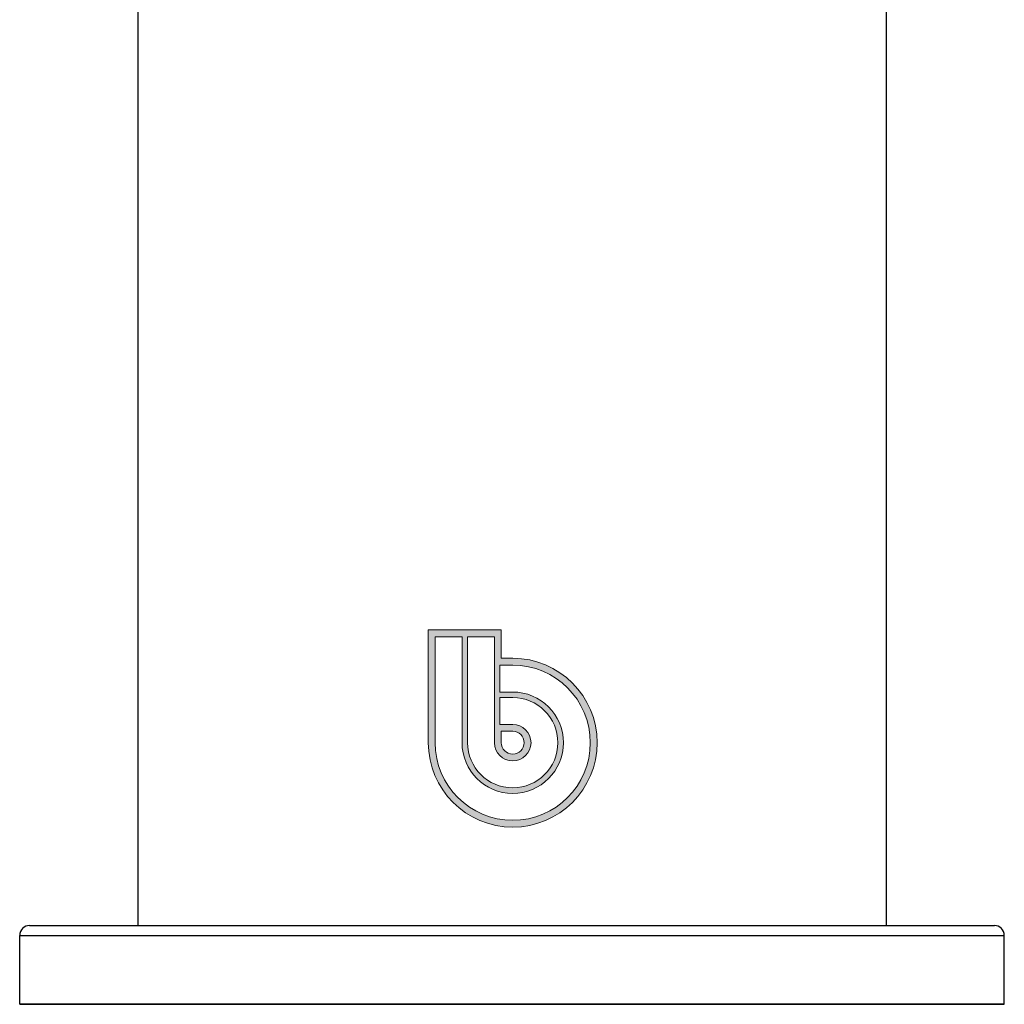
# Model space of a CAD drawing. Units: millimetres. Extents: x -752 to -81, y 183 to 835.
# Drawn here: x -181 to -131, y 533 to 583 of the extents above; entities that cross this region are included whole.
import ezdxf

# ---------------------------------------------------------------- set-up
doc = ezdxf.new("R2010")
doc.units = ezdxf.units.MM
doc.header["$LTSCALE"] = 65.34
doc.layers.get('0').update_dxf_attribs({"linetype": 'CONTINUOUS'})
for name, color, linetype in [('63262_09_00_BL10', 7, 'CONTINUOUS'), ('63262_09_00_BL7', 7, 'CONTINUOUS'), ('63400_01_00_BL3', 7, 'CONTINUOUS'), ('图层 1', 7, 'CONTINUOUS')]:
    doc.layers.add(name, color=color, linetype=linetype)

msp = doc.modelspace()

# ---------------------------------------------------------------- hatches: boundary and pattern name
h = msp.add_hatch(color=256)
edge = h.paths.add_edge_path()
edge.add_spline(control_points=[(-156.498, 552.468), (-156.498, 552.468), (-160.206, 552.468), (-160.206, 552.468), (-160.206, 552.468), (-160.206, 546.742), (-160.206, 546.742), (-160.205, 544.378), (-158.282, 542.455), (-155.918, 542.454), (-153.554, 542.455), (-151.63, 544.378), (-151.63, 546.742), (-151.63, 549.106), (-153.554, 551.029), (-155.918, 551.029), (-155.918, 551.029), (-156.497, 551.029), (-156.497, 551.029), (-156.497, 551.029), (-156.498, 552.468), (-156.498, 552.468)], knot_values=[0, 0, 0, 0, 1, 1, 1, 2, 2, 2, 3, 3, 3, 4, 4, 4, 5, 5, 5, 6, 6, 6, 7, 7, 7, 7], degree=3, periodic=0)
edge = h.paths.add_edge_path(flags=16)
edge.add_spline(control_points=[(-158.492, 552.119), (-158.492, 552.119), (-158.492, 546.742), (-158.492, 546.742), (-158.489, 545.321), (-157.339, 544.171), (-155.918, 544.168), (-154.497, 544.171), (-153.347, 545.321), (-153.344, 546.742), (-153.347, 548.163), (-154.497, 549.314), (-155.918, 549.316), (-155.918, 549.316), (-156.565, 549.316), (-156.565, 549.316), (-156.565, 549.316), (-156.565, 550.681), (-156.565, 550.681), (-156.565, 550.681), (-155.918, 550.681), (-155.918, 550.681), (-153.742, 550.681), (-151.979, 548.918), (-151.978, 546.742), (-151.979, 544.566), (-153.742, 542.803), (-155.918, 542.803), (-158.094, 542.803), (-159.857, 544.566), (-159.857, 546.742), (-159.857, 546.742), (-159.857, 552.119), (-159.857, 552.119), (-159.857, 552.119), (-158.492, 552.119), (-158.492, 552.119)], knot_values=[0, 0, 0, 0, 1, 1, 1, 2, 2, 2, 3, 3, 3, 4, 4, 4, 5, 5, 5, 6, 6, 6, 7, 7, 7, 8, 8, 8, 9, 9, 9, 10, 10, 10, 11, 11, 11, 12, 12, 12, 12], degree=3, periodic=0)
edge = h.paths.add_edge_path(flags=16)
edge.add_spline(control_points=[(-156.846, 552.12), (-156.846, 552.12), (-156.846, 550.649), (-156.846, 550.649), (-156.846, 550.649), (-156.846, 546.742), (-156.846, 546.742), (-156.845, 546.23), (-156.43, 545.815), (-155.918, 545.814), (-155.406, 545.815), (-154.99, 546.23), (-154.989, 546.742), (-154.99, 547.254), (-155.405, 547.67), (-155.918, 547.67), (-155.918, 547.67), (-156.565, 547.67), (-156.565, 547.67), (-156.565, 547.67), (-156.565, 549.035), (-156.565, 549.035), (-156.565, 549.035), (-155.918, 549.035), (-155.918, 549.035), (-154.651, 549.035), (-153.625, 548.009), (-153.624, 546.742), (-153.625, 545.475), (-154.651, 544.449), (-155.918, 544.449), (-157.185, 544.449), (-158.211, 545.476), (-158.211, 546.742), (-158.211, 546.742), (-158.211, 552.12), (-158.211, 552.12), (-158.211, 552.12), (-156.846, 552.12), (-156.846, 552.12)], knot_values=[0, 0, 0, 0, 1, 1, 1, 2, 2, 2, 3, 3, 3, 4, 4, 4, 5, 5, 5, 6, 6, 6, 7, 7, 7, 8, 8, 8, 9, 9, 9, 10, 10, 10, 11, 11, 11, 12, 12, 12, 13, 13, 13, 13], degree=3, periodic=0)
edge = h.paths.add_edge_path(flags=16)
edge.add_spline(control_points=[(-155.338, 546.743), (-155.339, 546.424), (-155.599, 546.163), (-155.917, 546.162), (-156.237, 546.163), (-156.497, 546.424), (-156.497, 546.742), (-156.497, 546.742), (-156.497, 547.322), (-156.497, 547.322), (-156.497, 547.322), (-155.918, 547.322), (-155.918, 547.322), (-155.599, 547.321), (-155.339, 547.061), (-155.338, 546.743)], knot_values=[0, 0, 0, 0, 1, 1, 1, 2, 2, 2, 3, 3, 3, 4, 4, 4, 5, 5, 5, 5], degree=3, periodic=0)

# ---------------------------------------------------------------- linework, layer by layer
at = {"layer": '63262_09_00_BL10', "linetype": 'Continuous'}
for p, q in [((-180.455, 537.457), (-131.455, 537.457)), ((-180.955, 533.457), (-180.955, 536.957)), ((-180.955, 536.957), (-130.955, 536.957)), ((-130.955, 533.457), (-130.955, 536.957)), ((-130.955, 533.457), (-180.955, 533.457))]:
    msp.add_line(p, q, dxfattribs=at)
for centre, start, end in [((-180.455, 536.957), 90, 180), ((-131.455, 536.957), 0, 90)]:
    msp.add_arc(centre, 0.5, start, end, dxfattribs=at)
at = {"layer": '63262_09_00_BL7', "linetype": 'Continuous'}
msp.add_line((-180.955, 533.457), (-130.955, 533.457), dxfattribs=at)
at = {"layer": '63400_01_00_BL3', "linetype": 'Continuous'}
for p, q in [((-174.955, 783.957), (-174.955, 537.457)), ((-136.955, 783.957), (-136.955, 537.457))]:
    msp.add_line(p, q, dxfattribs=at)
at = {"layer": '图层 1', "lineweight": 0}
for points, knots in [([(-156.498, 552.468), (-156.498, 552.468), (-160.206, 552.468), (-160.206, 552.468), (-160.206, 552.468), (-160.206, 546.742), (-160.206, 546.742), (-160.205, 544.378), (-158.282, 542.455), (-155.918, 542.454), (-153.554, 542.455), (-151.63, 544.378), (-151.63, 546.742), (-151.63, 549.106), (-153.554, 551.029), (-155.918, 551.029), (-155.918, 551.029), (-156.497, 551.029), (-156.497, 551.029), (-156.497, 551.029), (-156.498, 552.468), (-156.498, 552.468)], [0, 0, 0, 0, 1, 1, 1, 2, 2, 2, 3, 3, 3, 4, 4, 4, 5, 5, 5, 6, 6, 6, 7, 7, 7, 7]), ([(-158.492, 552.119), (-158.492, 552.119), (-158.492, 546.742), (-158.492, 546.742), (-158.489, 545.321), (-157.339, 544.171), (-155.918, 544.168), (-154.497, 544.171), (-153.347, 545.321), (-153.344, 546.742), (-153.347, 548.163), (-154.497, 549.314), (-155.918, 549.316), (-155.918, 549.316), (-156.565, 549.316), (-156.565, 549.316), (-156.565, 549.316), (-156.565, 550.681), (-156.565, 550.681), (-156.565, 550.681), (-155.918, 550.681), (-155.918, 550.681), (-153.742, 550.681), (-151.979, 548.918), (-151.978, 546.742), (-151.979, 544.566), (-153.742, 542.803), (-155.918, 542.803), (-158.094, 542.803), (-159.857, 544.566), (-159.857, 546.742), (-159.857, 546.742), (-159.857, 552.119), (-159.857, 552.119), (-159.857, 552.119), (-158.492, 552.119), (-158.492, 552.119)], [0, 0, 0, 0, 1, 1, 1, 2, 2, 2, 3, 3, 3, 4, 4, 4, 5, 5, 5, 6, 6, 6, 7, 7, 7, 8, 8, 8, 9, 9, 9, 10, 10, 10, 11, 11, 11, 12, 12, 12, 12]), ([(-156.846, 552.12), (-156.846, 552.12), (-156.846, 550.649), (-156.846, 550.649), (-156.846, 550.649), (-156.846, 546.742), (-156.846, 546.742), (-156.845, 546.23), (-156.43, 545.815), (-155.918, 545.814), (-155.406, 545.815), (-154.99, 546.23), (-154.989, 546.742), (-154.99, 547.254), (-155.405, 547.67), (-155.918, 547.67), (-155.918, 547.67), (-156.565, 547.67), (-156.565, 547.67), (-156.565, 547.67), (-156.565, 549.035), (-156.565, 549.035), (-156.565, 549.035), (-155.918, 549.035), (-155.918, 549.035), (-154.651, 549.035), (-153.625, 548.009), (-153.624, 546.742), (-153.625, 545.475), (-154.651, 544.449), (-155.918, 544.449), (-157.185, 544.449), (-158.211, 545.476), (-158.211, 546.742), (-158.211, 546.742), (-158.211, 552.12), (-158.211, 552.12), (-158.211, 552.12), (-156.846, 552.12), (-156.846, 552.12)], [0, 0, 0, 0, 1, 1, 1, 2, 2, 2, 3, 3, 3, 4, 4, 4, 5, 5, 5, 6, 6, 6, 7, 7, 7, 8, 8, 8, 9, 9, 9, 10, 10, 10, 11, 11, 11, 12, 12, 12, 13, 13, 13, 13]), ([(-155.338, 546.743), (-155.339, 546.424), (-155.599, 546.163), (-155.917, 546.162), (-156.237, 546.163), (-156.497, 546.424), (-156.497, 546.742), (-156.497, 546.742), (-156.497, 547.322), (-156.497, 547.322), (-156.497, 547.322), (-155.918, 547.322), (-155.918, 547.322), (-155.599, 547.321), (-155.339, 547.061), (-155.338, 546.743)], [0, 0, 0, 0, 1, 1, 1, 2, 2, 2, 3, 3, 3, 4, 4, 4, 5, 5, 5, 5])]:
    msp.add_open_spline(points, degree=3, knots=knots, dxfattribs=at)

doc.saveas('drawing.dxf')
